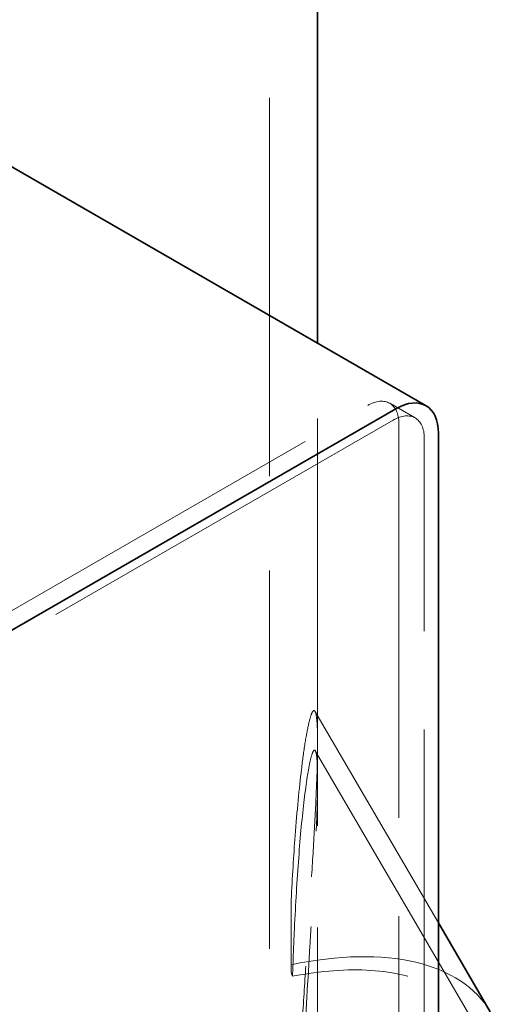
# Model space of a CAD drawing. Units: millimetres. Extents: x 3967 to 10190, y 10373 to 14892.
# Drawn here: x 10062 to 10180, y 13123 to 13369 of the extents above; entities that cross this region are included whole.
import ezdxf

# ---------------------------------------------------------------- set-up
doc = ezdxf.new("R2010")
doc.units = ezdxf.units.MM
doc.header["$LTSCALE"] = 44
doc.linetypes.add('DASHED', pattern=[0.2068, 0.1655, -0.0413])
doc.layers.add('Hidden (ISO)', color=1, linetype='DASHED', lineweight=18, true_color=0xff0000)
doc.layers.add('Visible (ISO)', color=7, linetype='Continuous', lineweight=35)

msp = doc.modelspace()

# ---------------------------------------------------------------- linework, layer by layer
at = {"layer": 'Hidden (ISO)', "ltscale": 12.989722}
msp.add_line((10124.59, 12427.88), (10124.59, 13546.48), dxfattribs=at)
at = {"layer": 'Hidden (ISO)', "ltscale": 13.987334}
msp.add_line((10136.59, 13040.53), (10136.59, 13288.51), dxfattribs=at)
at = {"layer": 'Hidden (ISO)', "ltscale": 13.355439}
for p, q in [((9944.04, 13154.56), (10149.1, 13272.95)), ((10155.46, 13269.28), (9950.4, 13150.89))]:
    msp.add_line(p, q, dxfattribs=at)
at = {"layer": 'Hidden (ISO)', "ltscale": 1.142165}
msp.add_line((10160.96, 13269.83), (10154.6, 13273.5), dxfattribs=at)
at = {"layer": 'Hidden (ISO)', "ltscale": 13.539652}
for p, q in [((10156.87, 13268.46), (10156.87, 13097)), ((10163.24, 13093.33), (10163.24, 13264.79))]:
    msp.add_line(p, q, dxfattribs=at)
at = {"layer": 'Hidden (ISO)', "ltscale": 11.570117}
msp.add_line((10166.77, 13143.56), (10135.94, 13196.49), dxfattribs=at)
at = {"layer": 'Hidden (ISO)', "ltscale": 14.807929}
msp.add_line((10175.48, 13118.88), (10136.02, 13186.62), dxfattribs=at)
at = {"layer": 'Hidden (ISO)', "ltscale": 1.447641}
msp.add_line((10136.59, 13179.2), (10136.59, 13188.51), dxfattribs=at)
at = {"layer": 'Hidden (ISO)', "ltscale": 2.819799}
msp.add_line((10130.01, 13131.18), (10130, 13149.33), dxfattribs=at)
at = {"layer": 'Hidden (ISO)', "ltscale": 0.422969}
msp.add_line((10130.01, 13131.18), (10130.01, 13133.11), dxfattribs=at)
at = {"layer": 'Hidden (ISO)', "ltscale": 2.192892}
for centre in [(10149.1, 13263.97), (10155.46, 13260.3)]:
    msp.add_ellipse(centre, major_axis=(5.5, 9.53), ratio=0.57735, start_param=5.497787, end_param=7.068583, dxfattribs=at)
at = {"layer": 'Hidden (ISO)', "ltscale": 2.851627}
msp.add_ellipse((10130.01, 13047.75), major_axis=(0.01, -158.94), ratio=0.000022, start_param=2.137746, end_param=2.26415, dxfattribs=at)
at = {"layer": 'Hidden (ISO)', "ltscale": 12.94402}
msp.add_ellipse((10110.59, 13081.08), major_axis=(69.12, 40.27), ratio=0.521368, start_param=0, end_param=1.003809, dxfattribs=at)
at = {"layer": 'Hidden (ISO)', "ltscale": 12.350184}
msp.add_ellipse((10110.59, 13081.08), major_axis=(64.89, 37.81), ratio=0.521368, start_param=4.712984, end_param=7.263601, dxfattribs=at)
at = {"layer": 'Hidden (ISO)', "ltscale": 0.242853}
msp.add_ellipse((9720.59, 12929.6), major_axis=(-402.98, -216.14), ratio=0.477811, start_param=3.064287, end_param=3.068873, dxfattribs=at)
at = {"layer": 'Hidden (ISO)', "ltscale": 12.322174}
msp.add_open_spline([(10130, 13149.33), (10130.28, 13154.93), (10130.61, 13160.35), (10131.46, 13171.57), (10131.99, 13177.19), (10132.85, 13184.33), (10133.15, 13186.49), (10133.74, 13190.29), (10134.05, 13191.93), (10134.61, 13194.43), (10134.89, 13195.42), (10135.42, 13196.62), (10135.67, 13196.84), (10136.1, 13196.28), (10136.28, 13195.5), (10136.53, 13192.82), (10136.59, 13190.92), (10136.59, 13186.1), (10136.53, 13183.17), (10136.28, 13176.46), (10136.1, 13172.69), (10135.67, 13164.69), (10135.42, 13160.44), (10134.89, 13151.87), (10134.61, 13147.55), (10134.05, 13138.79), (10133.74, 13134.13), (10133.15, 13124.75), (10132.85, 13120.02), (10131.99, 13105.8), (10131.46, 13096.27), (10130.61, 13079.18), (10130.28, 13071.58), (10130, 13064.19)], degree=3, knots=[3.268786, 3.268786, 3.268786, 3.268786, 5.541856, 5.541856, 8.312784, 8.312784, 9.698248, 9.698248, 11.083712, 11.083712, 12.334119, 12.334119, 13.584526, 13.584526, 14.834932, 14.834932, 16.085339, 16.085339, 17.335746, 17.335746, 18.586153, 18.586153, 19.83656, 19.83656, 21.086967, 21.086967, 22.472431, 22.472431, 23.857895, 23.857895, 26.628823, 26.628823, 28.901893, 28.901893, 28.901893, 28.901893], dxfattribs=at)
at = {"layer": 'Hidden (ISO)', "ltscale": 13.117271}
msp.add_open_spline([(10130.34, 13047.27), (10130.46, 13051.64), (10130.59, 13056.14), (10131.04, 13068.91), (10131.39, 13077.41), (10132.2, 13094.64), (10132.66, 13103.38), (10133.65, 13120.76), (10134.18, 13129.39), (10134.91, 13141.61), (10135.15, 13145.58), (10135.6, 13153.45), (10135.81, 13157.34), (10136.18, 13164.68), (10136.33, 13168.14), (10136.54, 13174.29), (10136.59, 13176.99), (10136.59, 13181.41), (10136.54, 13183.16), (10136.33, 13185.64), (10136.18, 13186.38), (10135.81, 13186.93), (10135.6, 13186.75), (10135.15, 13185.69), (10134.91, 13184.82), (10134.18, 13181.41), (10133.65, 13177.92), (10132.66, 13169.37), (10132.2, 13164.31), (10131.39, 13153.22), (10131.04, 13147.17), (10130.59, 13137.41), (10130.46, 13133.82), (10130.34, 13130.23)], degree=3, knots=[1.106177, 1.106177, 1.106177, 1.106177, 2.532389, 2.532389, 5.064779, 5.064779, 7.597168, 7.597168, 10.129557, 10.129557, 11.277691, 11.277691, 12.425824, 12.425824, 13.573957, 13.573957, 14.72209, 14.72209, 15.870224, 15.870224, 17.018357, 17.018357, 18.16649, 18.16649, 19.314624, 19.314624, 21.847013, 21.847013, 24.379402, 24.379402, 26.911792, 26.911792, 28.338003, 28.338003, 28.338003, 28.338003], dxfattribs=at)
at = {"layer": 'Visible (ISO)'}
for p, q in [((10136.59, 13288.51), (10136.59, 13473.07)), ((10056.19, 13334.94), (10163.67, 13272.88)), ((10156.17, 13272.14), (9951.11, 13153.75)), ((10166.77, 13094.55), (10166.77, 13266.01)), ((10179.71, 13121.35), (10166.77, 13143.56))]:
    msp.add_line(p, q, dxfattribs=at)
for centre, major_axis, end_param in [((9720.59, 13546.48), (435, 0), 6.283185), ((10156.17, 13259.89), (7.5, 12.99), 7.068583)]:
    msp.add_ellipse(centre, major_axis=major_axis, ratio=0.57735, start_param=5.497787, end_param=end_param, dxfattribs=at)

doc.saveas('drawing.dxf')
